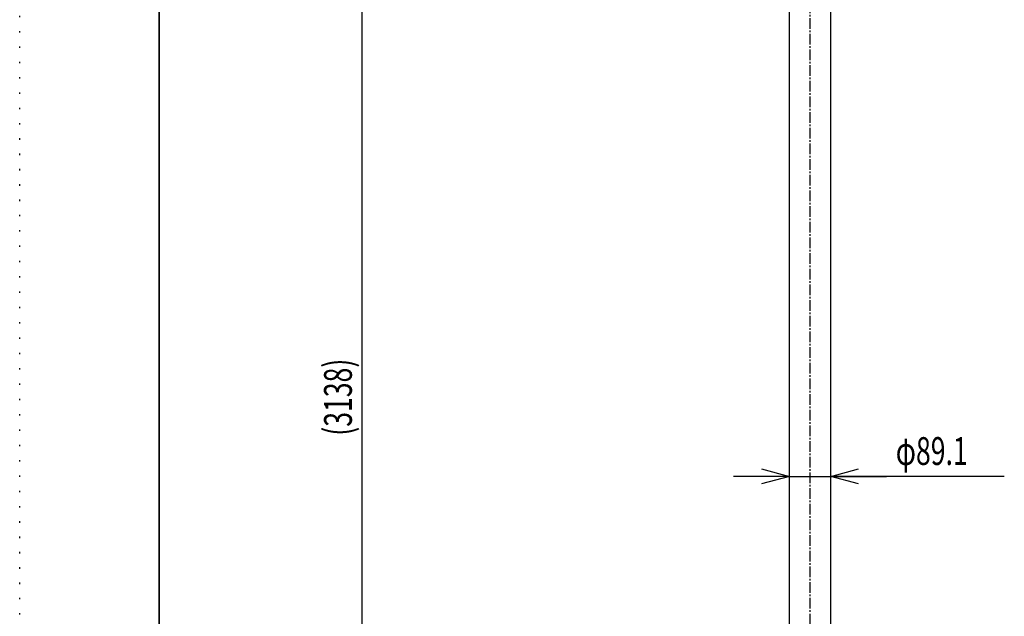
# Model space of a CAD drawing. Extents: x 0 to 420, y 0 to 297.
# Drawn here: x 0 to 71, y 86 to 129 of the extents above; entities that cross this region are included whole.
import ezdxf

# ---------------------------------------------------------------- set-up
doc = ezdxf.new("R2010")
doc.units = 0
doc.linetypes.add('CENTER2', pattern=[1.125, 0.75, -0.125, 0.125, -0.125])
doc.linetypes.add('DOT', pattern=[1, 0, -1])
doc.layers.get('0').update_dxf_attribs({"linetype": 'CONTINUOUS'})
doc.layers.get('DEFPOINTS').update_dxf_attribs({"color": 241, "linetype": 'CONTINUOUS'})
doc.layers.add('寸法線', color=4, linetype='CONTINUOUS')
doc.layers.add('寸法線___1', color=4, linetype='CONTINUOUS')
doc.styles.get("Standard").update_dxf_attribs({"font": 'txt.shx', "width": 0.7, "bigfont": 'extfont.shx'})

msp = doc.modelspace()

# ---------------------------------------------------------------- linework, layer by layer
at = {"color": 4, "linetype": 'DOT'}
msp.add_line((0, 0), (0, 297), dxfattribs=at)
at = {"color": 4, "linetype": 'CONTINUOUS'}
msp.add_line((10, 10), (10, 287), dxfattribs=at)
at = {"color": 3, "linetype": 'CENTER2'}
msp.add_line((56.7127, 50.245), (56.7127, 156.5442), dxfattribs=at)
for p, q in [((55.2277, 73.8784), (55.2277, 143.145)), ((58.1977, 73.8784), (58.1977, 143.145))]:
    msp.add_line(p, q)
at = {"layer": 'DEFPOINTS'}
msp.add_line((10, 287), (10, 10), dxfattribs=at)
at = {"layer": '寸法線'}
for p, q in [((24.5713, 50.245), (24.5713, 154.8375)), ((53.2277, 95.7219), (51.2277, 95.7219)), ((55.2277, 95.695), (55.2277, 95.7219)), ((55.2277, 95.7219), (58.1977, 95.7219)), ((55.2277, 95.7219), (58.1977, 95.7219)), ((58.1977, 95.695), (58.1977, 95.7219)), ((70.6512, 95.7219), (58.1977, 95.7219)), ((60.1977, 95.7219), (62.1977, 95.7219))]:
    msp.add_line(p, q, dxfattribs=at)
at = {"layer": '寸法線', "linetype": 'BYBLOCK'}
for p, q in [((53.2277, 96.2578), (55.2277, 95.7219)), ((58.1977, 95.7219), (60.1977, 96.2578)), ((55.2277, 95.7219), (53.2277, 95.186)), ((55.2277, 95.7219), (53.2277, 95.7219)), ((60.1977, 95.186), (58.1977, 95.7219)), ((58.1977, 95.7219), (60.1977, 95.7219))]:
    msp.add_line(p, q, dxfattribs=at)

# ---------------------------------------------------------------- texts
at = {"layer": '寸法線___1', "width": 0.7}
msp.add_text('(3138)', height=2, rotation=90, dxfattribs=at).set_placement((23.8378, 98.6479))
msp.add_text('φ89.1', height=2, dxfattribs=at).set_placement((62.8619, 96.5468))

doc.saveas('drawing.dxf')
